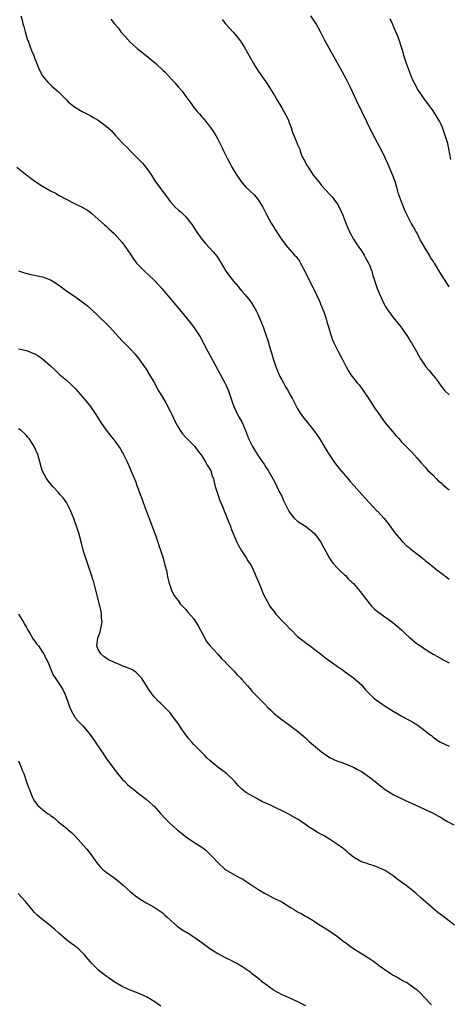
# Model space of a CAD drawing. Units: inches. Extents: x 2601000 to 2604000, y 1536000 to 1539000.
# Drawn here: x 2601701 to 2601809, y 1537585 to 1537832 of the extents above; entities that cross this region are included whole.
import ezdxf

# ---------------------------------------------------------------- set-up
doc = ezdxf.new("R2010")
doc.units = ezdxf.units.IN
doc.header["$MEASUREMENT"] = 0
doc.layers.add('LD26011536_10ft', color=132, linetype='Continuous')

msp = doc.modelspace()

# ---------------------------------------------------------------- linework, layer by layer
at = {"layer": 'LD26011536_10ft'}
for points, elevation in [([(2601701.58, 1537833), (2601701.92, 1537831.92), (2601702.11, 1537831), (2601702.32, 1537830.32), (2601702.65, 1537829), (2601703.18, 1537827.18), (2601703.4, 1537826.6), (2601704.25, 1537824.25), (2601704.8, 1537823), (2601705, 1537822.47), (2601705.61, 1537821), (2601705.98, 1537819.98), (2601706.44, 1537819), (2601707, 1537817.94), (2601707.73, 1537817), (2601708.33, 1537816.33), (2601709.36, 1537815.36), (2601710.45, 1537814.45), (2601711, 1537813.95), (2601713, 1537811.91), (2601713.44, 1537811.44), (2601713.93, 1537811), (2601715, 1537810.16), (2601716.92, 1537809), (2601718.29, 1537808.29), (2601719, 1537807.97), (2601719.61, 1537807.61), (2601721, 1537806.82), (2601723, 1537805.32), (2601724.21, 1537804.21), (2601725.29, 1537803), (2601727.16, 1537801), (2601728.11, 1537800.12), (2601729.17, 1537799), (2601731.19, 1537797), (2601732.06, 1537796.06), (2601732.93, 1537795), (2601734.32, 1537793), (2601734.58, 1537792.58), (2601735.38, 1537791.38), (2601737.94, 1537787.94), (2601738.58, 1537787), (2601739, 1537786.46), (2601740.3, 1537785), (2601741, 1537784.38), (2601741.77, 1537783.77), (2601742.53, 1537783), (2601742.79, 1537782.79), (2601743, 1537782.55), (2601744.22, 1537781), (2601744.55, 1537780.55), (2601745.57, 1537779), (2601746.99, 1537776.99), (2601747.9, 1537775.9), (2601749.82, 1537773.82), (2601750.71, 1537772.71), (2601751.53, 1537771.53), (2601751.83, 1537771), (2601753.03, 1537769), (2601753.84, 1537767.84), (2601754.47, 1537767), (2601755, 1537766.34), (2601756.14, 1537765), (2601756.52, 1537764.52), (2601757, 1537763.94), (2601757.86, 1537763), (2601759, 1537761.59), (2601759.43, 1537761), (2601760.04, 1537760.04), (2601760.61, 1537759), (2601761, 1537758.22), (2601761.54, 1537757), (2601762.34, 1537755), (2601763.06, 1537753), (2601763.55, 1537751.55), (2601763.71, 1537751), (2601763.95, 1537750.05), (2601764.28, 1537749), (2601764.49, 1537748.49), (2601764.87, 1537747), (2601765.56, 1537745), (2601765.95, 1537743.95), (2601766.4, 1537743), (2601766.56, 1537742.56), (2601767, 1537741.73), (2601767.44, 1537741), (2601767.99, 1537739.99), (2601768.61, 1537739), (2601769, 1537738.25), (2601769.7, 1537737), (2601770.11, 1537736.11), (2601771, 1537734.42), (2601771.9, 1537733), (2601773, 1537731.63), (2601773.47, 1537731), (2601775, 1537729.1), (2601775.89, 1537727.89), (2601776.48, 1537727), (2601777, 1537726.17), (2601778.18, 1537724.18), (2601778.91, 1537723), (2601780.26, 1537721), (2601781.46, 1537719.46), (2601783.57, 1537717), (2601784.21, 1537716.21), (2601785.15, 1537715.15), (2601787.13, 1537713), (2601789, 1537710.92), (2601790.81, 1537709), (2601791, 1537708.78), (2601791.89, 1537707.89), (2601792.71, 1537707), (2601794.23, 1537705), (2601794.55, 1537704.55), (2601795, 1537703.95), (2601795.37, 1537703.37), (2601797, 1537701.52), (2601797.22, 1537701.22), (2601797.47, 1537701), (2601798.23, 1537700.23), (2601799, 1537699.68), (2601799.34, 1537699.34), (2601802.35, 1537697), (2601802.7, 1537696.7), (2601803, 1537696.47), (2601804.85, 1537695), (2601806.02, 1537694.02), (2601807.42, 1537693), (2601808.3, 1537692.3), (2601809, 1537691.79)], 8120), ([(2601724.16, 1537832.16), (2601725.03, 1537831), (2601725.95, 1537829.95), (2601726.69, 1537829), (2601727.76, 1537827.76), (2601729, 1537826.39), (2601730.52, 1537825), (2601730.78, 1537824.78), (2601731, 1537824.63), (2601731.9, 1537823.9), (2601733, 1537823.05), (2601735.45, 1537821), (2601737.31, 1537819.31), (2601737.6, 1537819), (2601740.19, 1537816.19), (2601741.13, 1537815.13), (2601742.05, 1537814.05), (2601743, 1537812.72), (2601743.74, 1537811.74), (2601744.26, 1537811), (2601745, 1537810.02), (2601745.84, 1537809), (2601746.39, 1537808.39), (2601747, 1537807.63), (2601747.29, 1537807.29), (2601749.11, 1537805), (2601749.89, 1537803.89), (2601750.45, 1537803), (2601751, 1537802.04), (2601752.02, 1537800.02), (2601752.48, 1537799), (2601753, 1537798), (2601753.48, 1537797), (2601754.03, 1537796.03), (2601754.54, 1537795), (2601755, 1537794.2), (2601755.74, 1537793), (2601756.24, 1537792.24), (2601757.08, 1537791.08), (2601758.05, 1537790.05), (2601759, 1537789.09), (2601760.07, 1537788.07), (2601761, 1537786.98), (2601762.28, 1537785), (2601762.54, 1537784.54), (2601763.21, 1537783.21), (2601764.39, 1537781), (2601765, 1537779.96), (2601765.37, 1537779.37), (2601766.91, 1537777.09), (2601768.47, 1537775), (2601770.21, 1537773), (2601770.61, 1537772.61), (2601771, 1537772.11), (2601771.47, 1537771.47), (2601771.71, 1537771), (2601773, 1537768.64), (2601774.17, 1537766.17), (2601775, 1537764.59), (2601775.76, 1537763), (2601776.41, 1537761.59), (2601776.67, 1537761), (2601776.75, 1537760.75), (2601777, 1537760.16), (2601777.31, 1537759.31), (2601777.45, 1537759), (2601777.73, 1537758.27), (2601778.12, 1537757), (2601778.29, 1537756.29), (2601778.73, 1537755), (2601779.32, 1537753), (2601779.75, 1537751.75), (2601780.09, 1537751), (2601781.12, 1537749), (2601781.73, 1537747.73), (2601782.19, 1537747), (2601783.21, 1537745), (2601783.84, 1537743.84), (2601784.37, 1537743), (2601785, 1537742.16), (2601785.92, 1537741), (2601786.43, 1537740.43), (2601787.29, 1537739.29), (2601789, 1537736.71), (2601789.66, 1537735.66), (2601790.45, 1537734.45), (2601791, 1537733.69), (2601792.1, 1537732.1), (2601793, 1537730.97), (2601794.78, 1537728.78), (2601795.7, 1537727.7), (2601796.37, 1537727), (2601797, 1537726.3), (2601798.24, 1537725), (2601799.61, 1537723.61), (2601801, 1537722.06), (2601801.89, 1537721), (2601803, 1537719.81), (2601803.67, 1537719), (2601805, 1537717.79), (2601805.71, 1537717), (2601806.35, 1537716.35), (2601807, 1537715.87), (2601807.44, 1537715.44), (2601809, 1537714.17)], 8130), ([(2601752.06, 1537832.06), (2601752.92, 1537831), (2601754.86, 1537828.86), (2601755.79, 1537827.79), (2601756.4, 1537827), (2601757, 1537826.11), (2601757.7, 1537825), (2601759.93, 1537821), (2601761, 1537819.31), (2601761.2, 1537819), (2601762.6, 1537817), (2601763, 1537816.39), (2601763.97, 1537815), (2601765.17, 1537813), (2601765.84, 1537811.84), (2601767, 1537809.93), (2601767.55, 1537809), (2601768.07, 1537808.07), (2601768.62, 1537807), (2601769, 1537805.96), (2601769.38, 1537805), (2601769.69, 1537803.69), (2601770.02, 1537803), (2601770.86, 1537801), (2601770.92, 1537800.92), (2601771.53, 1537799.53), (2601771.66, 1537799), (2601772.08, 1537797.92), (2601772.52, 1537797), (2601772.71, 1537796.71), (2601773, 1537796.14), (2601773.41, 1537795.41), (2601773.61, 1537795), (2601774.99, 1537792.99), (2601775.89, 1537791.89), (2601776.58, 1537791), (2601777, 1537790.48), (2601779, 1537788.29), (2601779.63, 1537787.63), (2601780.11, 1537787), (2601781, 1537785.73), (2601781.42, 1537785), (2601781.93, 1537783.93), (2601782.33, 1537783), (2601783.11, 1537781), (2601783.93, 1537779), (2601785.01, 1537777), (2601785.79, 1537775.79), (2601786.32, 1537775), (2601787, 1537774.06), (2601787.68, 1537773), (2601788.12, 1537772.12), (2601788.8, 1537771), (2601789, 1537770.51), (2601789.41, 1537769.41), (2601789.59, 1537769), (2601789.88, 1537767.88), (2601790.2, 1537767), (2601790.37, 1537766.37), (2601790.9, 1537764.9), (2601791.44, 1537763.44), (2601792.24, 1537761.76), (2601792.71, 1537760.71), (2601793, 1537760.19), (2601793.45, 1537759.45), (2601795, 1537757.39), (2601796.93, 1537755), (2601798.57, 1537752.57), (2601799, 1537751.89), (2601799.33, 1537751.33), (2601799.54, 1537751), (2601800.82, 1537748.82), (2601801.84, 1537747), (2601803, 1537745.23), (2601803.17, 1537745), (2601804.03, 1537744.03), (2601805, 1537742.81), (2601805.83, 1537741.83), (2601806.4, 1537741), (2601807, 1537740.17), (2601807.93, 1537739), (2601809, 1537737.95)], 8140), ([(2601809.05, 1537765), (2601806.7, 1537768.7), (2601805.3, 1537771), (2601805.17, 1537771.17), (2601805, 1537771.46), (2601804.37, 1537772.37), (2601804.04, 1537773), (2601803, 1537774.74), (2601802.13, 1537776.13), (2601801.68, 1537777), (2601801, 1537778.46), (2601800.65, 1537779), (2601800.04, 1537780.04), (2601799.52, 1537781), (2601799, 1537782.04), (2601798.66, 1537782.66), (2601798.51, 1537783), (2601798.01, 1537784.01), (2601796.77, 1537787), (2601796.33, 1537788.33), (2601796.13, 1537789), (2601795.45, 1537791.45), (2601795, 1537792.66), (2601794.92, 1537792.92), (2601793.74, 1537795.74), (2601793, 1537797.35), (2601792.21, 1537799), (2601791, 1537801.18), (2601789.67, 1537803.67), (2601785.75, 1537811.75), (2601784.24, 1537815), (2601783.24, 1537817), (2601781.78, 1537819.78), (2601778.9, 1537824.9), (2601777.78, 1537827), (2601776.76, 1537829), (2601775.65, 1537831), (2601775, 1537831.98), (2601774.28, 1537833)], 8150), ([(2601809.4, 1537797), (2601808.66, 1537801), (2601808.03, 1537803), (2601807.3, 1537805), (2601807, 1537805.77), (2601806.6, 1537806.6), (2601805.86, 1537807.86), (2601805, 1537809.14), (2601803.37, 1537811.37), (2601803, 1537811.84), (2601801, 1537814.77), (2601800.86, 1537815), (2601799.85, 1537817), (2601799.04, 1537819.04), (2601798.34, 1537821), (2601797.68, 1537823), (2601797.54, 1537823.54), (2601796.43, 1537827), (2601796.04, 1537828.04), (2601795.67, 1537829), (2601794.79, 1537831), (2601794.2, 1537832.2)], 8160), ([(2601700.54, 1537795), (2601703.07, 1537793), (2601704.16, 1537792.16), (2601705.84, 1537791), (2601707, 1537790.28), (2601709, 1537789.12), (2601710.4, 1537788.4), (2601711, 1537788.05), (2601715, 1537785.94), (2601717, 1537784.98), (2601718.26, 1537784.26), (2601719, 1537783.78), (2601719.4, 1537783.4), (2601721, 1537782.04), (2601722.58, 1537780.58), (2601723, 1537780.22), (2601723.62, 1537779.62), (2601724.34, 1537779), (2601725, 1537778.38), (2601727, 1537776.14), (2601727.46, 1537775.46), (2601727.83, 1537775), (2601729, 1537773.3), (2601729.89, 1537771.89), (2601730.6, 1537771), (2601731, 1537770.57), (2601732.57, 1537769), (2601733.83, 1537767.83), (2601735, 1537766.73), (2601737, 1537764.52), (2601738.3, 1537763), (2601739.96, 1537761), (2601740.42, 1537760.42), (2601741, 1537759.74), (2601744.06, 1537756.06), (2601744.87, 1537755), (2601746.22, 1537753), (2601746.52, 1537752.52), (2601748.43, 1537749), (2601749.31, 1537747.31), (2601752.76, 1537741), (2601753, 1537740.51), (2601753.64, 1537739), (2601754, 1537738), (2601754.33, 1537737), (2601754.46, 1537736.46), (2601755, 1537735), (2601755.93, 1537733), (2601756.32, 1537732.32), (2601757, 1537731.23), (2601757.11, 1537731), (2601757.91, 1537729), (2601758.68, 1537727), (2601759, 1537726.32), (2601759.69, 1537725), (2601760.18, 1537724.18), (2601761, 1537722.85), (2601762.29, 1537721), (2601762.57, 1537720.57), (2601763, 1537719.85), (2601763.58, 1537719), (2601764.83, 1537716.83), (2601765.54, 1537715.54), (2601765.77, 1537715), (2601766.46, 1537713.54), (2601767, 1537712.52), (2601767.5, 1537711.5), (2601767.67, 1537711), (2601768.34, 1537709.66), (2601768.69, 1537709), (2601768.8, 1537708.8), (2601769, 1537708.52), (2601769.66, 1537707.66), (2601770.24, 1537707), (2601771, 1537706.26), (2601772.96, 1537705), (2601774.16, 1537704.16), (2601775.2, 1537703.2), (2601776.83, 1537701), (2601777.6, 1537699.6), (2601779, 1537697), (2601779.8, 1537695.8), (2601781, 1537694.48), (2601781.72, 1537693.72), (2601782.6, 1537693), (2601782.8, 1537692.8), (2601783, 1537692.63), (2601783.79, 1537691.79), (2601784.63, 1537691), (2601785, 1537690.63), (2601786.67, 1537688.67), (2601787.55, 1537687.55), (2601787.95, 1537687), (2601789.3, 1537685.3), (2601789.56, 1537685), (2601790.27, 1537684.27), (2601791, 1537683.67), (2601791.38, 1537683.38), (2601791.92, 1537683), (2601794.92, 1537680.92), (2601795.99, 1537679.99), (2601797.04, 1537679.04), (2601798.07, 1537678.07), (2601799, 1537677.24), (2601801, 1537675.58), (2601801.79, 1537675), (2601803, 1537674.17), (2601804.96, 1537672.96), (2601806.24, 1537672.24), (2601807, 1537671.85), (2601807.54, 1537671.54), (2601809, 1537670.79)], 8110), ([(2601701, 1537769.04), (2601702.52, 1537768.52), (2601704.1, 1537768.1), (2601705, 1537767.96), (2601705.76, 1537767.76), (2601707, 1537767.52), (2601709, 1537766.79), (2601710.11, 1537766.11), (2601711, 1537765.54), (2601711.66, 1537765), (2601712.43, 1537764.43), (2601713, 1537764.06), (2601713.62, 1537763.62), (2601715, 1537762.68), (2601717, 1537761.25), (2601718.26, 1537760.26), (2601719.32, 1537759.32), (2601721, 1537757.77), (2601723.41, 1537755.41), (2601723.79, 1537755), (2601727, 1537751.54), (2601729.25, 1537749.25), (2601730.21, 1537748.21), (2601731.19, 1537747), (2601732.59, 1537745), (2601733, 1537744.39), (2601733.86, 1537743), (2601735, 1537741.02), (2601736.14, 1537739), (2601737, 1537737.55), (2601737.94, 1537735.94), (2601739, 1537733.91), (2601739.44, 1537733), (2601740.36, 1537731), (2601741, 1537729.83), (2601741.52, 1537729), (2601742.15, 1537728.15), (2601743, 1537727.27), (2601743.12, 1537727.12), (2601745, 1537725.22), (2601745.19, 1537725), (2601745.96, 1537723.96), (2601746.76, 1537723), (2601747, 1537722.65), (2601748, 1537721), (2601748.29, 1537720.29), (2601749, 1537719.34), (2601749.11, 1537719.11), (2601749.2, 1537719), (2601749.59, 1537717.59), (2601749.86, 1537717), (2601750.03, 1537716.03), (2601750.3, 1537715), (2601750.98, 1537712.98), (2601751.49, 1537711.49), (2601752.23, 1537709.77), (2601752.65, 1537708.65), (2601753, 1537707.88), (2601753.23, 1537707.23), (2601753.6, 1537706.4), (2601754.14, 1537705), (2601754.36, 1537704.36), (2601755.75, 1537701), (2601756.17, 1537700.17), (2601756.83, 1537699), (2601758.14, 1537697), (2601758.47, 1537696.47), (2601759, 1537695.66), (2601759.4, 1537695), (2601760.37, 1537693), (2601760.54, 1537692.54), (2601761.34, 1537690.66), (2601762.01, 1537689), (2601762.28, 1537688.28), (2601762.91, 1537687), (2601764, 1537685), (2601764.41, 1537684.41), (2601765, 1537683.69), (2601765.52, 1537683), (2601767.43, 1537681), (2601768.21, 1537680.21), (2601769, 1537679.4), (2601769.21, 1537679.21), (2601771, 1537677.41), (2601772.34, 1537676.34), (2601773, 1537675.89), (2601773.48, 1537675.48), (2601774.11, 1537675), (2601775, 1537674.41), (2601776.72, 1537673), (2601778, 1537672), (2601779, 1537671.28), (2601779.43, 1537671), (2601781, 1537669.84), (2601781.51, 1537669.51), (2601782.26, 1537669), (2601783, 1537668.45), (2601785.02, 1537667.02), (2601787, 1537665.25), (2601788.03, 1537664.03), (2601789.01, 1537663.01), (2601790.02, 1537662.02), (2601791, 1537661.23), (2601792.34, 1537660.34), (2601793, 1537659.91), (2601795, 1537658.7), (2601797, 1537657.52), (2601798.61, 1537656.61), (2601799, 1537656.38), (2601799.92, 1537655.92), (2601801, 1537655.22), (2601801.14, 1537655.14), (2601803, 1537653.76), (2601803.91, 1537653), (2601804.54, 1537652.54), (2601805, 1537652.14), (2601806.64, 1537651), (2601807, 1537650.79), (2601809, 1537649.89)], 8100), ([(2601701, 1537749.47), (2601701.37, 1537749.37), (2601703, 1537749.05), (2601705, 1537748.24), (2601705.81, 1537747.81), (2601707, 1537746.99), (2601709, 1537745.23), (2601710.16, 1537744.16), (2601711, 1537743.34), (2601711.37, 1537743), (2601713, 1537741.63), (2601714.41, 1537740.41), (2601715.4, 1537739.4), (2601717, 1537737.58), (2601717.47, 1537737), (2601719.02, 1537735), (2601720.36, 1537733), (2601721.65, 1537731), (2601723, 1537729.07), (2601723.93, 1537727.93), (2601724.66, 1537727), (2601725.66, 1537725.66), (2601726.48, 1537724.48), (2601727, 1537723.58), (2601727.22, 1537723.22), (2601727.35, 1537723), (2601728.35, 1537721), (2601729, 1537719.41), (2601729.18, 1537719), (2601730.32, 1537716.32), (2601730.77, 1537715), (2601731, 1537714.42), (2601731.51, 1537713), (2601731.96, 1537711.96), (2601732.27, 1537711), (2601733.76, 1537707), (2601735.43, 1537702.57), (2601735.98, 1537701), (2601736.2, 1537700.2), (2601736.62, 1537699), (2601737, 1537697.75), (2601737.25, 1537697), (2601737.61, 1537695.61), (2601737.81, 1537695), (2601738.09, 1537693.91), (2601738.26, 1537693), (2601738.35, 1537692.35), (2601738.7, 1537691), (2601739, 1537690), (2601739.38, 1537689), (2601739.88, 1537687.88), (2601740.55, 1537687), (2601741, 1537686.43), (2601741.58, 1537685.58), (2601742.55, 1537684.55), (2601743, 1537684.13), (2601743.49, 1537683.49), (2601745, 1537681.81), (2601746.08, 1537680.08), (2601746.64, 1537679), (2601747, 1537678.4), (2601748.11, 1537676.12), (2601749.04, 1537675.04), (2601750.91, 1537673), (2601751.87, 1537671.87), (2601752.81, 1537671), (2601753, 1537670.79), (2601754.76, 1537669), (2601754.87, 1537668.87), (2601755, 1537668.75), (2601755.8, 1537667.8), (2601756.64, 1537667), (2601757, 1537666.62), (2601758.41, 1537665), (2601759, 1537664.38), (2601759.63, 1537663.63), (2601762.19, 1537661), (2601762.57, 1537660.57), (2601763.57, 1537659.57), (2601764.18, 1537659), (2601765, 1537658.2), (2601766.76, 1537656.76), (2601767.92, 1537655.92), (2601769, 1537655.17), (2601771, 1537653.67), (2601773, 1537651.94), (2601774, 1537651), (2601775, 1537650.12), (2601777, 1537648.43), (2601777.84, 1537647.84), (2601779, 1537647.06), (2601781, 1537646.14), (2601781.84, 1537645.84), (2601783, 1537645.47), (2601784.74, 1537644.74), (2601785, 1537644.64), (2601786.02, 1537644.02), (2601787, 1537643.5), (2601789, 1537642.14), (2601790.49, 1537641), (2601791.85, 1537639.85), (2601793, 1537639), (2601795, 1537637.81), (2601798.2, 1537636.2), (2601799.57, 1537635.57), (2601803, 1537634.04), (2601805, 1537633.12), (2601806.36, 1537632.36), (2601807, 1537631.99), (2601807.6, 1537631.6), (2601808.61, 1537631), (2601810.14, 1537630.14)], 8090), ([(2601810.37, 1537605), (2601807.31, 1537607.31), (2601806.19, 1537608.19), (2601805, 1537609.17), (2601801.9, 1537611.9), (2601800.67, 1537613), (2601799, 1537614.34), (2601798.61, 1537614.61), (2601798.13, 1537615), (2601797.47, 1537615.47), (2601797, 1537615.87), (2601796.33, 1537616.33), (2601795, 1537617.39), (2601793, 1537618.69), (2601792.36, 1537619), (2601791.41, 1537619.41), (2601791, 1537619.56), (2601789.97, 1537619.97), (2601789, 1537620.21), (2601788.45, 1537620.45), (2601787, 1537620.92), (2601786.85, 1537621), (2601785, 1537622.1), (2601783.87, 1537623), (2601783.41, 1537623.41), (2601783, 1537623.72), (2601782.31, 1537624.31), (2601781, 1537625.27), (2601779, 1537626.57), (2601777.47, 1537627.47), (2601777, 1537627.76), (2601776.17, 1537628.17), (2601775, 1537628.92), (2601773.69, 1537629.69), (2601773, 1537630.23), (2601771.89, 1537631), (2601771, 1537631.56), (2601768.49, 1537633), (2601764.34, 1537635), (2601763, 1537635.58), (2601762.04, 1537636.04), (2601761, 1537636.6), (2601760.73, 1537636.73), (2601758.16, 1537638.16), (2601757.06, 1537639.06), (2601756.06, 1537640.06), (2601755.29, 1537641), (2601755, 1537641.3), (2601753.15, 1537643), (2601751, 1537644.58), (2601750.46, 1537645), (2601749, 1537646.31), (2601748.27, 1537647), (2601747.66, 1537647.66), (2601745, 1537650.27), (2601744.37, 1537651), (2601743.7, 1537651.7), (2601742.78, 1537653), (2601742.02, 1537654.02), (2601741, 1537655.58), (2601740.41, 1537656.41), (2601739, 1537658.22), (2601737.65, 1537659.65), (2601736.63, 1537660.63), (2601736.19, 1537661), (2601735, 1537662.28), (2601734.68, 1537662.68), (2601734.44, 1537663), (2601733.85, 1537663.85), (2601733.13, 1537665), (2601731.81, 1537667), (2601731.46, 1537667.46), (2601731, 1537667.86), (2601730.43, 1537668.43), (2601729.57, 1537669), (2601729.21, 1537669.21), (2601729, 1537669.27), (2601728.6, 1537669.4), (2601727, 1537670.05), (2601726.34, 1537670.34), (2601725, 1537670.86), (2601724.7, 1537671), (2601723.57, 1537671.57), (2601723, 1537671.94), (2601722.38, 1537672.38), (2601721.61, 1537673), (2601721, 1537674.08), (2601720.6, 1537675), (2601720.89, 1537677), (2601721.47, 1537678.53), (2601721.58, 1537679), (2601721.72, 1537679.72), (2601721.94, 1537681), (2601721.83, 1537682.17), (2601721.82, 1537683), (2601721.7, 1537683.7), (2601720.42, 1537689), (2601719.85, 1537691), (2601719.65, 1537691.65), (2601719.2, 1537693), (2601717.84, 1537697), (2601717.25, 1537699), (2601716.78, 1537700.78), (2601716.18, 1537703), (2601715.55, 1537705), (2601714.86, 1537707), (2601714.03, 1537709), (2601713, 1537710.93), (2601712.16, 1537712.16), (2601711.4, 1537713), (2601711, 1537713.49), (2601709.6, 1537715), (2601709, 1537715.69), (2601708.43, 1537716.43), (2601708.01, 1537717), (2601707, 1537718.81), (2601706.92, 1537719), (2601705.81, 1537723), (2601704.92, 1537725), (2601703.63, 1537727), (2601703.35, 1537727.35), (2601703, 1537727.76), (2601702.39, 1537728.39), (2601701.62, 1537729), (2601701, 1537729.43)], 8080), ([(2601700.98, 1537683), (2601702.21, 1537681), (2601702.48, 1537680.48), (2601703, 1537679.61), (2601703.3, 1537679), (2601703.8, 1537678.2), (2601704.67, 1537676.67), (2601705, 1537676.29), (2601705.52, 1537675.52), (2601705.99, 1537675), (2601707, 1537673.48), (2601707.36, 1537673), (2601707.88, 1537671.88), (2601708.35, 1537671), (2601709.07, 1537669.07), (2601709.72, 1537667.72), (2601710.17, 1537667), (2601711, 1537665.8), (2601711.52, 1537665), (2601712.08, 1537664.08), (2601712.6, 1537663), (2601713, 1537661.92), (2601713.37, 1537661), (2601713.77, 1537659.77), (2601714.08, 1537659), (2601715, 1537657.3), (2601715.21, 1537657), (2601716.07, 1537656.07), (2601717, 1537655.16), (2601717.14, 1537655), (2601718.91, 1537652.91), (2601720.25, 1537651), (2601722.11, 1537648.11), (2601722.86, 1537647), (2601724.29, 1537645), (2601725, 1537644.11), (2601725.82, 1537643), (2601727, 1537641.63), (2601727.66, 1537641), (2601728.31, 1537640.31), (2601729, 1537639.72), (2601729.39, 1537639.39), (2601729.91, 1537639), (2601731, 1537638.09), (2601733, 1537636.59), (2601733.83, 1537635.83), (2601734.81, 1537635), (2601735, 1537634.82), (2601736.64, 1537633), (2601737.74, 1537631.74), (2601739, 1537630.5), (2601740.7, 1537629), (2601740.86, 1537628.86), (2601741, 1537628.77), (2601741.95, 1537627.95), (2601743.11, 1537627.11), (2601745, 1537625.82), (2601746.32, 1537625), (2601746.72, 1537624.72), (2601747.86, 1537623.86), (2601749, 1537622.79), (2601749.89, 1537621.89), (2601750.7, 1537621), (2601751, 1537620.7), (2601752.84, 1537619), (2601753, 1537618.88), (2601756.35, 1537617), (2601757, 1537616.67), (2601759.23, 1537615.23), (2601761, 1537614.01), (2601762.73, 1537613), (2601763, 1537612.83), (2601765, 1537611.82), (2601765.57, 1537611.57), (2601766.68, 1537611), (2601767, 1537610.82), (2601769, 1537609.58), (2601769.38, 1537609.38), (2601769.97, 1537609), (2601771, 1537608.38), (2601771.93, 1537607.93), (2601773, 1537607.27), (2601773.18, 1537607.18), (2601773.44, 1537607), (2601774.45, 1537606.45), (2601776.65, 1537605), (2601778.13, 1537604.13), (2601779.35, 1537603.35), (2601781, 1537602.2), (2601782.79, 1537600.79), (2601783, 1537600.65), (2601783.92, 1537599.92), (2601785, 1537599.2), (2601788.8, 1537596.8), (2601789, 1537596.66), (2601790.02, 1537596.02), (2601791, 1537595.24), (2601791.14, 1537595.14), (2601791.31, 1537595), (2601794.22, 1537593), (2601795, 1537592.51), (2601795.97, 1537591.97), (2601797.65, 1537591), (2601798.52, 1537590.52), (2601799, 1537590.24), (2601800.74, 1537589), (2601801, 1537588.78), (2601801.9, 1537587.9), (2601802.76, 1537587), (2601804.6, 1537585)], 8070), ([(2601701, 1537646.21), (2601701.5, 1537645), (2601701.91, 1537643.91), (2601702.3, 1537643), (2601703, 1537640.97), (2601703.54, 1537639.54), (2601703.71, 1537639), (2601704.16, 1537637.84), (2601704.53, 1537637), (2601704.7, 1537636.7), (2601705, 1537636.1), (2601705.82, 1537635), (2601707, 1537633.99), (2601708.27, 1537633), (2601708.74, 1537632.74), (2601709, 1537632.52), (2601709.9, 1537631.9), (2601710.86, 1537631), (2601713, 1537629.33), (2601713.38, 1537629), (2601714.25, 1537628.25), (2601715.27, 1537627.27), (2601717.33, 1537625), (2601718.09, 1537624.09), (2601718.97, 1537623), (2601720.64, 1537620.64), (2601721, 1537620.2), (2601721.56, 1537619.56), (2601722.17, 1537619), (2601723, 1537618.32), (2601724.93, 1537616.93), (2601726.06, 1537616.06), (2601727.26, 1537615), (2601729, 1537613.41), (2601729.48, 1537613), (2601730.33, 1537612.33), (2601731.5, 1537611.5), (2601733, 1537610.63), (2601735, 1537609.51), (2601735.79, 1537609), (2601736.51, 1537608.51), (2601737, 1537608.16), (2601737.63, 1537607.63), (2601738.32, 1537607), (2601740.77, 1537604.77), (2601741.94, 1537603.94), (2601743.52, 1537603), (2601745, 1537602.09), (2601747, 1537600.67), (2601747.95, 1537599.95), (2601749, 1537599.2), (2601751, 1537597.89), (2601753, 1537596.83), (2601754.26, 1537596.26), (2601755, 1537595.85), (2601755.56, 1537595.56), (2601757, 1537594.71), (2601759, 1537593.36), (2601759.45, 1537593), (2601760.35, 1537592.35), (2601761.47, 1537591.47), (2601761.98, 1537591), (2601763, 1537590.18), (2601764.86, 1537588.86), (2601765, 1537588.74), (2601766.14, 1537588.14), (2601767, 1537587.66), (2601767.43, 1537587.43), (2601769, 1537586.79), (2601771, 1537585.86), (2601773, 1537584.84)], 8060), ([(2601736.72, 1537584.72), (2601735, 1537585.86), (2601733.06, 1537587.06), (2601731, 1537587.95), (2601729, 1537588.73), (2601727, 1537589.62), (2601725, 1537590.82), (2601723.72, 1537591.72), (2601723, 1537592.19), (2601722.53, 1537592.53), (2601722, 1537593), (2601721, 1537593.81), (2601719.81, 1537595), (2601719.41, 1537595.41), (2601719, 1537595.94), (2601718.47, 1537596.47), (2601717.56, 1537597.56), (2601717, 1537598.19), (2601716.1, 1537599), (2601715.51, 1537599.51), (2601715, 1537599.87), (2601713, 1537601.35), (2601711.1, 1537603), (2601710.01, 1537604.01), (2601709, 1537604.87), (2601706.24, 1537607), (2601705.61, 1537607.61), (2601705, 1537608.22), (2601704.32, 1537609), (2601702.64, 1537611), (2601700.91, 1537612.91)], 8050)]:
    msp.add_lwpolyline(points, dxfattribs=dict(at, elevation=elevation))

doc.saveas('drawing.dxf')
